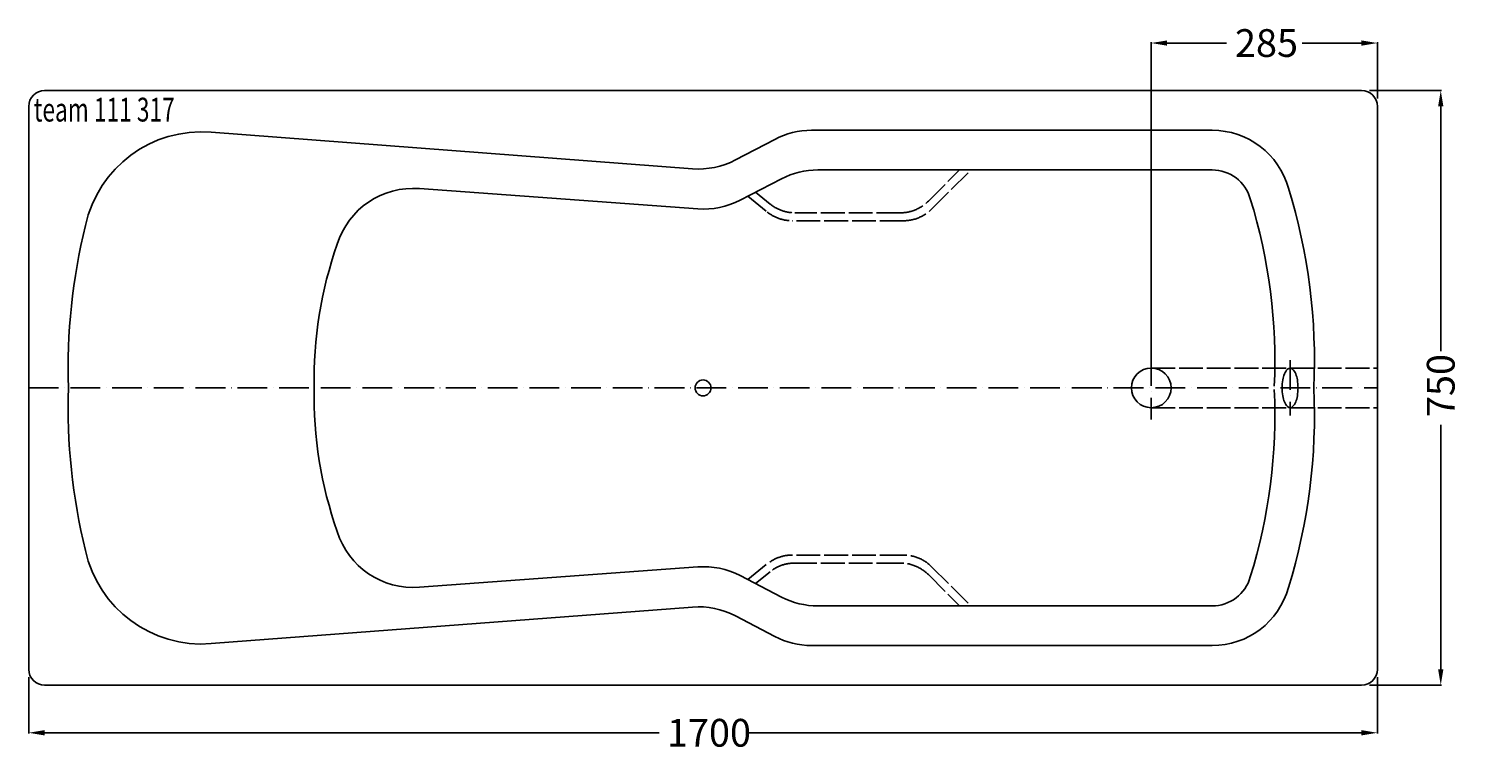
# Model space of a CAD drawing. Extents: x -850 to 958, y -463 to 453.
import ezdxf

# ---------------------------------------------------------------- set-up
doc = ezdxf.new("R2010")
doc.units = 0
doc.header["$LTSCALE"] = 25
doc.linetypes.add('22', pattern=[1.4, 1.2, -0.2])
doc.linetypes.add('31', pattern=[2.1, 1.5, -0.3, 0, -0.3])
doc.layers.get('0').update_dxf_attribs({"linetype": 'CONTINUOUS'})
doc.layers.get('DEFPOINTS').update_dxf_attribs({"linetype": 'CONTINUOUS'})
for name, color, linetype in [('TEAM-AXE', 10, '31'), ('TEAM-BODY', 2, 'CONTINUOUS'), ('TEAM-DET1', 4, 'CONTINUOUS'), ('TEAM-HIDE', 8, '22'), ('TEAM-INSP', 5, 'CONTINUOUS'), ('TEAM-MAS', 9, 'CONTINUOUS'), ('TEAM-TXT', 11, 'CONTINUOUS')]:
    doc.layers.add(name, color=color, linetype=linetype)
doc.styles.add('TEAM', font='ROMANS.shx', dxfattribs={"width": 0.8, "oblique": 15})
doc.dimstyles.get("Standard").update_dxf_attribs({"dimtxt": 2.5, "dimasz": 2.5, "dimexe": 1.25, "dimexo": 0.625, "dimtad": 1, "dimcen": 2.5, "dimazin": 3, "dimtfac": 1, "dimtmove": 0, "dimatfit": 3})

# ---------------------------------------------------------------- blocks, each defined once
blk = doc.blocks.new('*D0')
at = {"color": 9, "linetype": 'BYBLOCK'}
for p, q in [((3150, 391635), (3150, 391564)), ((4850, 391635), (4850, 391564)), ((3170, 391565), (3944.73622, 391565)), ((4830, 391565), (4055.26378, 391565))]:
    blk.add_line(p, q, dxfattribs=at)
for points in [[(3170, 391568.333333), (3170, 391561.666667), (3150, 391565)], [(4830, 391568.333333), (4830, 391561.666667), (4850, 391565)]]:
    blk.add_solid(points, dxfattribs=at)
at = {"layer": 'DEFPOINTS', "color": 0, "linetype": 'BYBLOCK'}
for p in [(3150, 391645), (4850, 391645), (4850, 391565)]:
    blk.add_point(p, dxfattribs=at)
at = {"color": 11, "linetype": 'BYBLOCK'}
blk.add_text('1700', height=35, dxfattribs=at).set_placement((3954.48622, 391547.5))
blk = doc.blocks.new('*D2')
at = {"color": 9, "linetype": 'BYBLOCK'}
for p, q in [((4840, 392375), (4930.904958, 392375)), ((4929.904958, 392355), (4929.904958, 392046.51378)), ((4929.904958, 391645), (4929.904958, 391953.48622)), ((4840, 391625), (4930.904958, 391625))]:
    blk.add_line(p, q, dxfattribs=at)
for points in [[(4926.571625, 392355), (4933.238292, 392355), (4929.904958, 392375)], [(4926.571625, 391645), (4933.238292, 391645), (4929.904958, 391625)]]:
    blk.add_solid(points, dxfattribs=at)
at = {"layer": 'DEFPOINTS', "color": 0, "linetype": 'BYBLOCK'}
for p in [(4830, 392375), (4830, 391625), (4929.904958, 391625)]:
    blk.add_point(p, dxfattribs=at)
at = {"color": 11, "linetype": 'BYBLOCK'}
blk.add_text('750', height=35, rotation=90, dxfattribs=at).set_placement((4947.404958, 391963.23622))
blk = doc.blocks.new('*D1')
at = {"color": 9, "linetype": 'BYBLOCK'}
for p, q in [((4565, 392010), (4565, 392436)), ((4585, 392435), (4659.830737, 392435)), ((4830, 392435), (4755.169263, 392435)), ((4850, 392365), (4850, 392436))]:
    blk.add_line(p, q, dxfattribs=at)
for points in [[(4585, 392438.333333), (4585, 392431.666667), (4565, 392435)], [(4830, 392438.333333), (4830, 392431.666667), (4850, 392435)]]:
    blk.add_solid(points, dxfattribs=at)
at = {"layer": 'DEFPOINTS', "color": 0, "linetype": 'BYBLOCK'}
for p in [(4850, 392435), (4850, 392355), (4565, 392000)]:
    blk.add_point(p, dxfattribs=at)
at = {"color": 11, "linetype": 'BYBLOCK'}
blk.add_text('285', height=35, dxfattribs=at).set_placement((4670.469516, 392417.5))

msp = doc.modelspace()

# ---------------------------------------------------------------- linework, layer by layer
at = {"layer": 'TEAM-AXE'}
for p, q in [((565, 40), (565, -40)), ((740, 35), (740, -35)), ((-850, 0), (850, 0))]:
    msp.add_line(p, q, dxfattribs=at)
at = {"layer": 'TEAM-BODY'}
for p, q in [((830, 375), (-830, 375)), ((-850, 355), (-850, -355)), ((850, -355), (850, 355)), ((-13.224332, 276.386794), (-619.900414, 322.58587)), ((90.330453, 313.537503), (40.856543, 287.560595)), ((641.694862, 325), (136.818199, 325)), ((-13.224332, -276.386794), (-619.900414, -322.58587)), ((90.330453, -313.537503), (40.856543, -287.560595)), ((641.694862, -325), (136.818199, -325)), ((-830, -375), (830, -375))]:
    msp.add_line(p, q, dxfattribs=at)
for centre, radius, start, end in [((-830, 355), 20, 90, 180), ((830, 355), 20, 0, 90), ((-631.89262, 173.066015), 150, 85.414421, 167.692971), ((136.818199, 225), 100, 90, 117.702292), ((641.694862, 225), 100, 15.5249, 90), ((-5.631203, 376.098099), 100, 265.645266, 297.702292), ((25.931942, 33.474645), 744.820668, 357.424075, 17.042363), ((-39.915584, 23.749135), 760.455351, 166.208117, 181.789647), ((-39.915584, -23.749135), 760.455351, 178.210353, 193.791883), ((25.931942, -33.474645), 744.820668, 342.957637, 2.575925), ((-631.89262, -173.066015), 150, 192.307029, 274.585579), ((641.694862, -225), 100, 270, 344.4751), ((-5.631203, -376.098099), 100, 62.297708, 94.354734), ((136.818199, -225), 100, 242.297708, 270), ((-830, -355), 20, 180, 270), ((830, -355), 20, 270, 0)]:
    msp.add_arc(centre, radius, start, end, dxfattribs=at)
at = {"layer": 'TEAM-DET1'}
for p, q in [((641.694862, 275), (144.904226, 275)), ((98.910167, 263.794969), (46.637854, 236.718932)), ((-6.633186, 225.779025), (-357.481312, 251.378043)), ((-6.633186, -225.779025), (-357.481312, -251.378043)), ((98.910167, -263.794969), (46.637854, -236.718932)), ((641.694862, -275), (144.904226, -275))]:
    msp.add_line(p, q, dxfattribs=at)
msp.add_lwpolyline([(749.99127, 0, 0.041036), (749.153206, 10.194073, 0.054091), (747.064895, 17.67767, 0.097129), (743.214005, 23.634905, 0.203566), (740, 25, 0.203566), (736.785995, 23.634905, 0.097129), (732.935105, 17.67767, 0.054091), (730.846794, 10.194073, 0.041036), (730.00873, 0, 0.041036), (730.846794, -10.194073, 0.054091), (732.935105, -17.67767, 0.097129), (736.785995, -23.634905, 0.203566), (740, -25, 0.203566), (743.214005, -23.634905, 0.097129), (747.064895, -17.67767, 0.054091), (749.153206, -10.194073, 0.041036)], format="xyb", close=True, dxfattribs=at)
msp.add_circle((565, 0), 25, dxfattribs=at)
for centre, radius, start, end in [((144.904226, 175), 100, 90, 117.383274), ((641.694862, 225), 50, 15.5249, 90), ((-365.476115, 151.69814), 100, 85.414421, 162.883382), ((0.643794, 325.513901), 100, 265.826909, 297.383274), ((25.508121, 33.47461), 695.244459, 357.409627, 17.141248), ((20.643759, 11.253984), 510.767756, 160.573987, 181.262527), ((20.643759, -11.253984), 510.767756, 178.737473, 199.426013), ((25.508121, -33.47461), 695.244459, 342.858752, 2.590373), ((-365.476115, -151.69814), 100, 197.116618, 274.585579), ((0.643794, -325.513901), 100, 62.616726, 94.173091), ((641.694862, -225), 50, 270, 344.4751), ((144.904226, -175), 100, 242.616726, 270)]:
    msp.add_arc(centre, radius, start, end, dxfattribs=at)
at = {"layer": 'TEAM-HIDE'}
for p, q in [((284.012631, 235.521707), (323.490924, 275)), ((288.154767, 225.521707), (337.63306, 275)), ((56.274925, 241.710747), (81.024818, 221.867186)), ((65.986863, 246.741341), (84.538663, 231.867186)), ((248.657292, 220.877046), (115.815344, 220.877046)), ((252.799427, 210.877046), (112.3015, 210.877046)), ((565, 25), (850, 25)), ((565, -25), (850, -25)), ((252.799427, -210.877046), (112.3015, -210.877046)), ((56.274925, -241.710747), (81.024818, -221.867186)), ((65.986863, -246.741341), (84.538663, -231.867186)), ((248.657292, -220.877046), (115.815344, -220.877046)), ((288.154767, -225.521707), (337.63306, -275)), ((284.012631, -235.521707), (323.490924, -275))]:
    msp.add_line(p, q, dxfattribs=at)
for centre, start, end in [((248.657292, 270.877046), 270, 315), ((112.3015, 260.877046), 231.278635, 270), ((115.815344, 270.877046), 231.278635, 270), ((252.799427, 260.877046), 270, 315), ((112.3015, -260.877046), 90, 128.721365), ((252.799427, -260.877046), 45, 90), ((115.815344, -270.877046), 90, 128.721365), ((248.657292, -270.877046), 45, 90)]:
    msp.add_arc(centre, 50, start, end, dxfattribs=at)
at = {"layer": 'TEAM-INSP'}
msp.add_circle((0, 0), 10, dxfattribs=at)

# ---------------------------------------------------------------- texts
at = {"layer": 'TEAM-TXT', "style": 'TEAM', "oblique": 15, "width": 0.7}
msp.add_text('team 111 317', height=30, dxfattribs=at).set_placement((-843.526225, 336.006772))

# ---------------------------------------------------------------- dimensions: what is measured, and where the dimension line sits
at = {"layer": 'TEAM-MAS'}
for base, p1, p2, picture, middle in [((850, 435), (565, 0), (850, 355), '*D1', (707.5, 435)), ((850, -435), (-850, -355), (850, -355), '*D0', (0, -435))]:
    dim = msp.add_linear_dim(base=base, p1=p1, p2=p2, dimstyle='Standard', dxfattribs=at)
    dim.commit()
    dim.dimension.update_dxf_attribs({"geometry": picture, "text_midpoint": middle, "insert": (-4000, -392000)})
dim = msp.add_linear_dim(base=(929.904958, -375), p1=(830, 375), p2=(830, -375), angle=90, dimstyle='Standard', dxfattribs=at)
dim.commit()
dim.dimension.update_dxf_attribs({"geometry": '*D2', "text_midpoint": (929.904958, 0), "insert": (-4000, -392000)})

doc.saveas('drawing.dxf')
